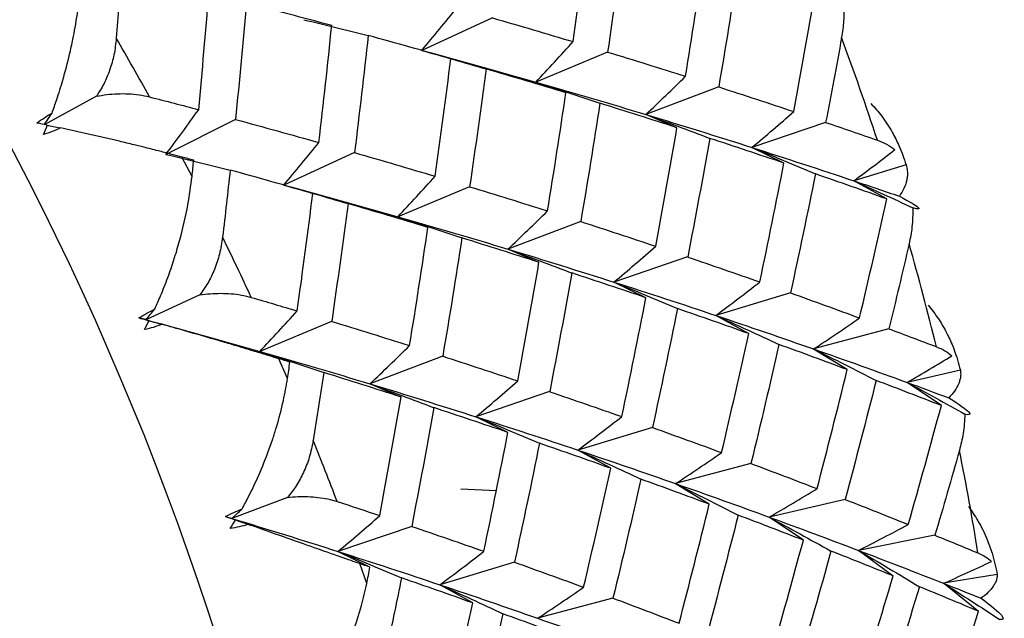
# Paper-space layout '_Trimetric' of a CAD drawing. Units: millimetres. Extents: x -51 to 405, y -132 to 20.
# Drawn here: x -1 to 3, y -7 to -5 of the extents above; entities that cross this region are included whole.
import ezdxf

# ---------------------------------------------------------------- set-up
doc = ezdxf.new("R2010")
doc.units = ezdxf.units.MM

psp = doc.layouts.new('_Trimetric')

# ---------------------------------------------------------------- linework, layer by layer
at = {"color": 7, "linetype": 'Continuous', "lineweight": 25}
for p, q in [((1.0055, -4.5284), (0.673, -4.6809)), ((0.8094, -4.7203), (0.6731, -4.6814)), ((1.5462, -4.6887), (1.2086, -4.8297)), ((1.3502, -4.8805), (1.2086, -4.8302)), ((2.068, -4.8525), (1.7257, -4.9821)), ((-0.8552, -4.8966), (-1.1002, -5.0303)), ((1.872, -5.0443), (1.7257, -4.9824)), ((-0.202, -5.0055), (-0.5288, -5.1694)), ((2.5705, -5.0191), (2.2238, -5.137)), ((0.3573, -5.1612), (0.0249, -5.3136)), ((2.3744, -5.2107), (2.2238, -5.1372)), ((-0.4059, -5.2733), (-0.4533, -5.1821)), ((2.9483, -5.2192), (2.7027, -5.2937)), ((0.1613, -5.3528), (0.0249, -5.3139)), ((2.8571, -5.3788), (2.7027, -5.2938)), ((0.8981, -5.3213), (0.5604, -5.4624)), ((0.702, -5.5131), (0.5605, -5.4628)), ((1.4198, -5.4851), (1.0775, -5.6146)), ((1.2237, -5.677), (1.0775, -5.6151)), ((1.9222, -5.6516), (1.5756, -5.7695)), ((1.7261, -5.8435), (1.5756, -5.77)), ((2.4049, -5.8199), (2.0545, -5.9262)), ((-0.3693, -5.8299), (-0.6232, -5.9465)), ((-0.6074, -5.951), (-0.6232, -5.9465)), ((0.2499, -5.9541), (-0.0877, -6.0952)), ((2.2088, -6.0117), (2.0544, -5.9266)), ((2.8676, -5.9891), (2.5138, -6.0838)), ((0.0539, -6.1456), (-0.0877, -6.0953)), ((2.6715, -6.1807), (2.5138, -6.084)), ((0.0425, -6.2227), (0.0022, -6.1298)), ((0.7717, -6.1178), (0.4293, -6.2474)), ((3.2033, -6.183), (2.9534, -6.2412)), ((3.1139, -6.3496), (2.9534, -6.2412)), ((0.5756, -6.3095), (0.4293, -6.2476)), ((1.274, -6.2842), (0.9274, -6.4022)), ((1.078, -6.4761), (0.9274, -6.4026)), ((1.7567, -6.4525), (1.4063, -6.5588)), ((1.5606, -6.6444), (1.4062, -6.5593)), ((2.2194, -6.6216), (1.8656, -6.7163)), ((0.8568, -6.7402), (1.0227, -6.7485)), ((2.0232, -6.8135), (1.8655, -6.7167)), ((0.0427, -6.7812), (-0.2188, -6.8802)), ((2.6618, -6.7907), (2.3052, -6.8737)), ((-0.2018, -6.8874), (-0.2188, -6.8802)), ((2.4656, -6.9824), (2.3051, -6.8741)), ((0.6259, -6.9171), (0.2793, -7.035)), ((3.0836, -6.9588), (2.7247, -7.0302)), ((0.4298, -7.1086), (0.2793, -7.0351)), ((2.8875, -7.1504), (2.7246, -7.0304)), ((0.4147, -7.1862), (0.382, -7.0923)), ((1.1086, -7.0852), (0.7581, -7.1915)), ((3.3769, -7.1428), (3.124, -7.1848)), ((0.9125, -7.2769), (0.7581, -7.1918)), ((3.2887, -7.3164), (3.124, -7.1848)), ((1.5712, -7.2543), (1.2174, -7.3489))]:
    psp.add_line(p, q, dxfattribs=at)
for centre, radius, start, end in [((-13.8608, -11.7729), 14.2448, 358.95389, 75.08289), ((-14.0531, -12.3258), 15.3619, 28.90951, 30.09345), ((-10.1759, -9.3558), 13.6678, 18.12987, 20.26882), ((-13.5105, -12.0441), 14.7504, 24.8673, 26.08374), ((-9.4178, -9.1239), 12.8748, 13.70581, 15.93171), ((-12.8646, -11.7649), 14.0466, 20.69904, 21.95578), ((-8.6194, -8.9463), 12.0568, 9.08801, 11.4135)]:
    psp.add_arc(centre, radius, start, end, dxfattribs=at)
for points in [[(1.3847, -4.64), (1.4106, -4.4555), (1.4349, -4.2712), (1.4577, -4.0874)], [(1.6232, -4.1354), (1.5991, -4.3196), (1.5735, -4.5041), (1.5463, -4.6889)], [(1.9123, -4.8028), (1.9426, -4.6175), (1.9713, -4.4324), (1.9985, -4.2476)], [(2.1583, -4.2968), (2.1298, -4.4818), (2.0997, -4.6672), (2.0681, -4.8527)], [(-0.7407, -4.3129), (-0.7473, -4.4161), (-0.7543, -4.5196), (-0.7619, -4.6232)], [(-0.3748, -4.9595), (-0.3575, -4.7772), (-0.3417, -4.5954), (-0.3274, -4.414)], [(2.4206, -4.9686), (2.4554, -4.7827), (2.4886, -4.5969), (2.5202, -4.4114)], [(-0.1508, -4.4589), (-0.1664, -4.6406), (-0.1835, -4.8229), (-0.202, -5.0056)], [(0.2501, -4.5643), (0.1179, -4.5287), (-0.0157, -4.4935), (-0.1508, -4.4589)], [(0.673, -4.6809), (0.7289, -4.6153), (0.784, -4.5486), (0.8382, -4.4808)], [(1.0056, -4.5287), (1.1335, -4.5654), (1.2599, -4.6025), (1.3847, -4.64)], [(0.1194, -4.537), (0.2197, -4.5605), (0.3203, -4.5852), (0.4212, -4.6111)], [(0.1901, -5.1137), (0.2116, -4.9302), (0.2316, -4.747), (0.2501, -4.5643)], [(0.4213, -4.6109), (0.4015, -4.794), (0.3802, -4.9775), (0.3574, -5.1613)], [(0.8095, -4.72), (0.6816, -4.6833), (0.5522, -4.6469), (0.4213, -4.6109)], [(2.6455, -4.621), (2.6213, -4.7536), (2.5963, -4.8864), (2.5705, -5.0192)], [(1.2086, -4.8297), (1.2681, -4.7675), (1.3268, -4.7042), (1.3847, -4.6398)], [(0.673, -4.6809), (0.8546, -4.7298), (1.0331, -4.7795), (1.2086, -4.8297)], [(0.6731, -4.6814), (0.7734, -4.7092), (0.8741, -4.7381), (0.975, -4.7683)], [(1.5463, -4.6889), (1.6699, -4.7266), (1.7919, -4.7646), (1.9123, -4.8028)], [(0.7366, -5.2726), (0.7624, -5.0881), (0.7867, -4.9039), (0.8095, -4.72)], [(0.975, -4.7681), (0.9509, -4.9522), (0.9253, -5.1367), (0.8981, -5.3215)], [(1.3503, -4.8802), (1.2267, -4.8425), (1.1016, -4.8051), (0.975, -4.7681)], [(1.7257, -4.9821), (1.7886, -4.9234), (1.8508, -4.8636), (1.9122, -4.8026)], [(1.2086, -4.8297), (1.3841, -4.88), (1.5565, -4.9308), (1.7257, -4.9821)], [(1.2086, -4.8302), (1.3089, -4.8621), (1.4094, -4.8953), (1.51, -4.9297)], [(2.0681, -4.8527), (2.1872, -4.8911), (2.3047, -4.9298), (2.4206, -4.9686)], [(-0.6056, -4.8995), (-0.5282, -4.9193), (-0.4512, -4.9394), (-0.3748, -4.9595)], [(1.2641, -5.4355), (1.2944, -5.2501), (1.3231, -5.065), (1.3503, -4.8802)], [(1.5101, -4.9295), (1.4816, -5.1145), (1.4515, -5.2998), (1.4199, -5.4853)], [(1.872, -5.0441), (1.753, -5.0056), (1.6323, -4.9674), (1.5101, -4.9295)], [(-1.1347, -5.0222), (-1.1116, -5.0048), (-1.0877, -4.9892), (-1.0636, -4.9754)], [(-1.1002, -5.0303), (-1.0879, -5.0121), (-1.0758, -4.9938), (-1.0636, -4.9754)], [(-0.5288, -5.1694), (-0.4766, -5.1005), (-0.4253, -5.0305), (-0.3748, -4.9595)], [(1.7257, -4.9821), (1.8949, -5.0333), (2.061, -5.085), (2.2238, -5.137)], [(1.7257, -4.9824), (1.8256, -5.0185), (1.9257, -5.0558), (2.026, -5.0944)], [(2.2238, -5.137), (2.2901, -5.082), (2.3557, -5.0258), (2.4206, -4.9685)], [(-1.0857, -5.0322), (-1.102, -5.0288), (-1.1184, -5.0255), (-1.1347, -5.0222)], [(-1.1043, -5.076), (-1.098, -5.0617), (-1.0918, -5.0471), (-1.0857, -5.0322)], [(-0.202, -5.0056), (-0.0698, -5.0412), (0.0609, -5.0773), (0.1901, -5.1137)], [(2.5705, -5.0192), (2.6523, -5.047), (2.7332, -5.0749), (2.8133, -5.1028)], [(-1.0242, -5.0451), (-1.0493, -5.0578), (-1.0761, -5.0682), (-1.1043, -5.076)], [(1.7724, -5.6012), (1.8072, -5.4153), (1.8404, -5.2296), (1.872, -5.0441)], [(0.0249, -5.3136), (0.0808, -5.248), (0.1358, -5.1813), (0.1901, -5.1136)], [(2.0261, -5.0942), (1.9931, -5.2799), (1.9585, -5.4658), (1.9223, -5.6518)], [(2.3744, -5.2105), (2.2599, -5.1716), (2.1438, -5.1328), (2.0261, -5.0942)], [(-0.5288, -5.1695), (-0.4285, -5.193), (-0.3279, -5.2177), (-0.2269, -5.2436)], [(0.3574, -5.1613), (0.4853, -5.1981), (0.6117, -5.2352), (0.7366, -5.2726)], [(2.2238, -5.137), (2.3867, -5.189), (2.5463, -5.2413), (2.7027, -5.2937)], [(2.2238, -5.1372), (2.3233, -5.1774), (2.4228, -5.2188), (2.5225, -5.2614)], [(2.7027, -5.2937), (2.7677, -5.2458), (2.8321, -5.1968), (2.8959, -5.1469)], [(-0.3981, -5.197), (-0.4165, -5.192), (-0.4349, -5.1871), (-0.4533, -5.1821)], [(-0.4059, -5.2733), (-0.4032, -5.2478), (-0.4006, -5.2224), (-0.3981, -5.197)], [(2.2611, -5.7691), (2.3005, -5.5828), (2.3382, -5.3966), (2.3744, -5.2105)], [(-0.2269, -5.2435), (-0.2383, -5.3484), (-0.2501, -5.4534), (-0.2624, -5.5586)], [(0.1613, -5.3527), (0.0334, -5.3159), (-0.096, -5.2795), (-0.2269, -5.2435)], [(0.5604, -5.4624), (0.6199, -5.4002), (0.6786, -5.3368), (0.7365, -5.2724)], [(2.5225, -5.2613), (2.485, -5.4475), (2.4458, -5.6337), (2.405, -5.8201)], [(2.8571, -5.3788), (2.7472, -5.3395), (2.6357, -5.3004), (2.5225, -5.2613)], [(0.0249, -5.3136), (0.2064, -5.3625), (0.385, -5.4122), (0.5604, -5.4624)], [(0.0249, -5.3139), (0.1253, -5.3417), (0.2259, -5.3707), (0.3268, -5.4009)], [(2.7027, -5.2937), (2.7747, -5.3179), (2.846, -5.342), (2.9166, -5.3662)], [(2.7027, -5.2938), (2.795, -5.3351), (2.8874, -5.3774), (2.9798, -5.4208)], [(0.0884, -5.9053), (0.1142, -5.7208), (0.1385, -5.5365), (0.1613, -5.3527)], [(0.8981, -5.3215), (1.0217, -5.3592), (1.1437, -5.3972), (1.2641, -5.4355)], [(0.3269, -5.4007), (0.3028, -5.5849), (0.2771, -5.7694), (0.25, -5.9542)], [(0.7021, -5.5129), (0.5785, -5.4752), (0.4535, -5.4378), (0.3269, -5.4007)], [(2.7298, -5.938), (2.7739, -5.7516), (2.8163, -5.5652), (2.8571, -5.3788)], [(1.0775, -5.6146), (1.1404, -5.5559), (1.2026, -5.4961), (1.264, -5.4352)], [(0.5604, -5.4624), (0.7359, -5.5126), (0.9082, -5.5634), (1.0775, -5.6146)], [(0.5605, -5.4628), (0.6607, -5.4948), (0.7612, -5.5279), (0.8618, -5.5623)], [(1.4199, -5.4853), (1.539, -5.5238), (1.6565, -5.5624), (1.7724, -5.6012)], [(0.6159, -6.0681), (0.6462, -5.8828), (0.6749, -5.6977), (0.7021, -5.5129)], [(0.8619, -5.5621), (0.8334, -5.7471), (0.8034, -5.9325), (0.7717, -6.118)], [(1.2238, -5.6767), (1.1048, -5.6383), (0.9841, -5.6001), (0.8619, -5.5621)], [(2.9625, -5.5899), (2.9317, -5.723), (2.9001, -5.8561), (2.8676, -5.9892)], [(1.0775, -5.6146), (1.2467, -5.6659), (1.4127, -5.7176), (1.5756, -5.7695)], [(1.0775, -5.6151), (1.1774, -5.6512), (1.2775, -5.6886), (1.3778, -5.7271)], [(1.5756, -5.7695), (1.6419, -5.7145), (1.7075, -5.6583), (1.7723, -5.601)], [(1.1242, -6.2339), (1.159, -6.048), (1.1922, -5.8622), (1.2238, -5.6767)], [(1.9223, -5.6518), (2.0368, -5.6908), (2.1498, -5.7299), (2.2611, -5.7691)], [(1.3779, -5.7268), (1.3449, -5.9125), (1.3103, -6.0984), (1.2741, -6.2845)], [(1.7262, -5.8432), (1.6117, -5.8042), (1.4956, -5.7654), (1.3779, -5.7268)], [(1.5756, -5.7695), (1.7384, -5.8215), (1.8981, -5.8738), (2.0545, -5.9262)], [(1.5756, -5.77), (1.675, -5.8102), (1.7746, -5.8516), (1.8742, -5.8942)], [(2.0545, -5.9262), (2.124, -5.8749), (2.1928, -5.8225), (2.261, -5.7689)], [(2.405, -5.8201), (2.5149, -5.8593), (2.6232, -5.8987), (2.7298, -5.938)], [(-0.1277, -5.8413), (-0.0552, -5.8625), (0.0168, -5.8838), (0.0884, -5.9053)], [(1.6129, -6.4017), (1.6523, -6.2154), (1.6901, -6.0292), (1.7262, -5.8432)], [(-0.6557, -5.9377), (-0.6311, -5.9223), (-0.606, -5.9085), (-0.581, -5.8964)], [(-0.6232, -5.9465), (-0.6091, -5.9298), (-0.595, -5.9132), (-0.581, -5.8964)], [(-0.0877, -6.0952), (-0.0282, -6.033), (0.0305, -5.9697), (0.0883, -5.9053)], [(1.8743, -5.894), (1.8368, -6.0801), (1.7976, -6.2664), (1.7568, -6.4527)], [(2.2089, -6.0115), (2.099, -5.9722), (1.9875, -5.933), (1.8743, -5.894)], [(-0.6074, -5.951), (-0.6235, -5.9465), (-0.6396, -5.9421), (-0.6557, -5.9377)], [(-0.6557, -5.9377), (-0.6448, -5.9406), (-0.634, -5.9435), (-0.6232, -5.9465)], [(-0.6294, -5.9928), (-0.622, -5.9792), (-0.6146, -5.9652), (-0.6074, -5.951)], [(-0.6232, -5.9464), (-0.4417, -5.9953), (-0.2631, -6.045), (-0.0877, -6.0952)], [(-0.6232, -5.9465), (-0.5978, -5.9535), (-0.5724, -5.9606), (-0.547, -5.9678)], [(0.25, -5.9542), (0.3735, -5.9919), (0.4955, -6.0299), (0.6159, -6.0681)], [(2.0544, -5.9266), (2.1532, -5.9708), (2.252, -6.0162), (2.3509, -6.0627)], [(2.0545, -5.9262), (2.2109, -5.9787), (2.364, -6.0312), (2.5138, -6.0838)], [(2.5138, -6.0838), (2.5864, -6.0363), (2.6584, -5.9877), (2.7298, -5.9379)], [(-0.547, -5.9678), (-0.573, -5.9786), (-0.6006, -5.9871), (-0.6294, -5.9928)], [(2.0816, -6.5707), (2.1257, -6.3842), (2.1681, -6.1978), (2.2089, -6.0115)], [(2.8676, -5.9892), (2.9427, -6.0173), (3.017, -6.0454), (3.0905, -6.0734)], [(-0.0877, -6.0952), (0.0878, -6.1454), (0.2601, -6.1961), (0.4293, -6.2474)], [(-0.0877, -6.0953), (0.0126, -6.1272), (0.113, -6.1604), (0.2137, -6.1948)], [(0.4293, -6.2474), (0.4922, -6.1887), (0.5544, -6.1289), (0.6159, -6.068)], [(2.351, -6.0626), (2.3088, -6.249), (2.2649, -6.4354), (2.2194, -6.6218)], [(2.6716, -6.1806), (2.5663, -6.1412), (2.4595, -6.1019), (2.351, -6.0626)], [(2.5138, -6.0838), (2.6637, -6.1363), (2.8102, -6.1888), (2.9534, -6.2412)], [(2.5138, -6.084), (2.6117, -6.1321), (2.7096, -6.1814), (2.8075, -6.2318)], [(0.0539, -6.1455), (0.0367, -6.1403), (0.0195, -6.1351), (0.0022, -6.1298)], [(0.0425, -6.2227), (0.0463, -6.197), (0.0501, -6.1713), (0.0539, -6.1455)], [(0.7717, -6.118), (0.8908, -6.1564), (1.0083, -6.1951), (1.1242, -6.2339)], [(2.9534, -6.2412), (3.024, -6.2005), (3.0941, -6.1588), (3.1637, -6.1161)], [(0.2137, -6.1948), (0.1974, -6.3008), (0.1806, -6.4068), (0.1632, -6.513)], [(0.5757, -6.3094), (0.4566, -6.2709), (0.3359, -6.2327), (0.2137, -6.1948)], [(2.5301, -6.7398), (2.5789, -6.5534), (2.6261, -6.367), (2.6716, -6.1806)], [(0.9274, -6.4022), (0.9937, -6.3472), (1.0593, -6.291), (1.1241, -6.2337)], [(2.8075, -6.2317), (2.7606, -6.4182), (2.712, -6.6046), (2.6618, -6.7909)], [(3.1139, -6.3496), (3.0134, -6.3104), (2.9113, -6.2711), (2.8075, -6.2317)], [(2.9534, -6.2412), (3.0439, -6.2898), (3.1343, -6.3394), (3.2248, -6.3899)], [(2.9534, -6.2412), (3.0193, -6.2653), (3.0845, -6.2894), (3.149, -6.3134)], [(0.4293, -6.2474), (0.5985, -6.2986), (0.7645, -6.3502), (0.9274, -6.4022)], [(0.4293, -6.2476), (0.5293, -6.2838), (0.6294, -6.3211), (0.7296, -6.3596)], [(1.2741, -6.2845), (1.3886, -6.3234), (1.5016, -6.3625), (1.6129, -6.4017)], [(0.476, -6.8665), (0.5108, -6.6806), (0.544, -6.4949), (0.5757, -6.3094)], [(0.7297, -6.3595), (0.6967, -6.5452), (0.6621, -6.7311), (0.6259, -6.9171)], [(1.078, -6.4759), (0.9635, -6.4369), (0.8474, -6.3981), (0.7297, -6.3595)], [(2.9582, -6.9082), (3.0118, -6.7221), (3.0637, -6.5359), (3.1139, -6.3496)], [(0.9274, -6.4022), (1.0902, -6.4542), (1.2499, -6.5064), (1.4063, -6.5588)], [(0.9274, -6.4026), (1.0268, -6.4428), (1.1264, -6.4842), (1.226, -6.5268)], [(1.4063, -6.5588), (1.4758, -6.5075), (1.5446, -6.4551), (1.6128, -6.4015)], [(1.7568, -6.4527), (1.8667, -6.492), (1.975, -6.5313), (2.0816, -6.5707)], [(0.9647, -7.0344), (1.0041, -6.8481), (1.0419, -6.6619), (1.078, -6.4759)], [(1.2261, -6.5266), (1.1886, -6.7128), (1.1494, -6.899), (1.1086, -7.0854)], [(1.5607, -6.6441), (1.4508, -6.6049), (1.3393, -6.5657), (1.2261, -6.5266)], [(1.4062, -6.5593), (1.505, -6.6035), (1.6038, -6.6489), (1.7027, -6.6955)], [(1.4063, -6.5588), (1.5626, -6.6112), (1.7158, -6.6637), (1.8656, -6.7163)], [(3.1989, -6.5604), (3.1614, -6.6933), (3.1229, -6.8261), (3.0837, -6.9589)], [(1.8656, -6.7163), (1.9382, -6.6688), (2.0102, -6.6202), (2.0816, -6.5704)], [(1.4334, -7.2033), (1.4775, -7.0169), (1.5199, -6.8305), (1.5607, -6.6441)], [(2.2194, -6.6218), (2.3247, -6.6612), (2.4282, -6.7005), (2.5301, -6.7398)], [(1.7028, -6.6952), (1.6606, -6.8816), (1.6167, -7.0681), (1.5713, -7.2545)], [(2.0234, -6.8132), (1.9182, -6.7739), (1.8113, -6.7345), (1.7028, -6.6952)], [(1.8655, -6.7167), (1.9634, -6.7649), (2.0613, -6.8142), (2.1592, -6.8646)], [(1.8656, -6.7163), (2.0154, -6.7688), (2.1619, -6.8213), (2.3052, -6.8737)], [(2.3052, -6.8737), (2.3807, -6.8302), (2.4557, -6.7855), (2.5301, -6.7396)], [(2.6618, -6.7909), (2.7623, -6.8301), (2.8611, -6.8692), (2.9582, -6.9082)], [(-0.249, -6.871), (-0.2232, -6.8576), (-0.197, -6.8457), (-0.1712, -6.8354)], [(-0.2188, -6.8802), (-0.2029, -6.8653), (-0.187, -6.8504), (-0.1712, -6.8354)], [(0.2753, -6.8), (0.3427, -6.8221), (0.4096, -6.8443), (0.476, -6.8665)], [(1.882, -7.3725), (1.9308, -7.1861), (1.9779, -6.9996), (2.0234, -6.8132)], [(-0.2018, -6.8874), (-0.2175, -6.8819), (-0.2333, -6.8765), (-0.249, -6.871)], [(-0.249, -6.871), (-0.239, -6.8741), (-0.2289, -6.8771), (-0.2188, -6.8802)], [(-0.2272, -6.9269), (-0.2186, -6.9141), (-0.2102, -6.9009), (-0.2018, -6.8874)], [(-0.2188, -6.8802), (-0.0496, -6.9314), (0.1164, -6.9831), (0.2793, -7.035)], [(-0.2188, -6.8802), (-0.1935, -6.8893), (-0.1682, -6.8985), (-0.1429, -6.9078)], [(0.2793, -7.035), (0.3456, -6.98), (0.4111, -6.9238), (0.476, -6.8665)], [(2.1593, -6.8644), (2.1124, -7.0508), (2.0638, -7.2372), (2.0136, -7.4235)], [(2.4657, -6.9822), (2.3653, -6.943), (2.2631, -6.9037), (2.1593, -6.8644)], [(2.3051, -6.8741), (2.4019, -6.926), (2.4987, -6.9791), (2.5954, -7.0334)], [(2.3052, -6.8737), (2.4483, -6.9261), (2.5882, -6.9783), (2.7247, -7.0302)], [(-0.1429, -6.9078), (-0.1696, -6.9169), (-0.1978, -6.9234), (-0.2272, -6.9269)], [(0.6259, -6.9171), (0.7405, -6.9561), (0.8534, -6.9952), (0.9647, -7.0344)], [(2.7247, -7.0302), (2.8031, -6.9907), (2.8809, -6.95), (2.9582, -6.9081)], [(2.31, -7.5409), (2.3636, -7.3548), (2.4155, -7.1685), (2.4657, -6.9822)], [(3.0837, -6.9589), (3.152, -6.9866), (3.2194, -7.0143), (3.286, -7.0419)], [(2.7247, -7.0302), (2.8612, -7.0821), (2.9943, -7.1336), (3.124, -7.1848)], [(0.2793, -7.035), (0.4421, -7.0869), (0.6017, -7.1392), (0.7581, -7.1915)], [(0.2793, -7.0351), (0.3787, -7.0753), (0.4783, -7.1167), (0.5779, -7.1593)], [(0.7581, -7.1915), (0.8276, -7.1403), (0.8965, -7.0878), (0.9647, -7.0342)], [(2.5955, -7.0332), (2.5438, -7.2194), (2.4905, -7.4056), (2.4355, -7.5915)], [(2.8876, -7.1502), (2.7919, -7.1114), (2.6945, -7.0723), (2.5955, -7.0332)], [(2.7246, -7.0304), (2.8202, -7.086), (2.9157, -7.1429), (3.0111, -7.2008)], [(0.4299, -7.1085), (0.4139, -7.1031), (0.398, -7.0977), (0.382, -7.0923)], [(0.4147, -7.1862), (0.4198, -7.1603), (0.4248, -7.1344), (0.4299, -7.1085)], [(1.1086, -7.0854), (1.2185, -7.1246), (1.3268, -7.164), (1.4334, -7.2033)], [(3.124, -7.1848), (3.1998, -7.1517), (3.2751, -7.1175), (3.35, -7.0823)], [(0.578, -7.1593), (0.5564, -7.2659), (0.5344, -7.3726), (0.5118, -7.4793)], [(0.9125, -7.2768), (0.8026, -7.2375), (0.6911, -7.1983), (0.578, -7.1593)], [(2.7175, -7.7076), (2.7759, -7.522), (2.8326, -7.3362), (2.8876, -7.1502)], [(0.7581, -7.1915), (0.9145, -7.2439), (1.0676, -7.2964), (1.2174, -7.3489)], [(0.7581, -7.1918), (0.8569, -7.236), (0.9557, -7.2814), (1.0545, -7.328)], [(1.2174, -7.3489), (1.29, -7.3015), (1.362, -7.2529), (1.4334, -7.2031)], [(3.0111, -7.2007), (2.9547, -7.3866), (2.8965, -7.5722), (2.8366, -7.7576)], [(3.2888, -7.3163), (3.1979, -7.278), (3.1054, -7.2395), (3.0111, -7.2007)], [(3.124, -7.1848), (3.212, -7.2402), (3.2999, -7.2966), (3.3876, -7.354)], [(3.124, -7.1848), (3.1837, -7.2083), (3.2427, -7.2317), (3.301, -7.255)], [(1.5713, -7.2545), (1.6765, -7.2938), (1.78, -7.3332), (1.882, -7.3725)], [(0.7852, -7.836), (0.8293, -7.6495), (0.8717, -7.4631), (0.9125, -7.2768)], [(1.0546, -7.3279), (1.0124, -7.5143), (0.9686, -7.7007), (0.9231, -7.8871)], [(1.3752, -7.4459), (1.27, -7.4065), (1.1631, -7.3672), (1.0546, -7.3279)], [(1.2174, -7.3489), (1.3672, -7.4014), (1.5137, -7.4539), (1.6569, -7.5063)], [(3.1041, -7.8718), (3.1674, -7.6869), (3.2289, -7.5017), (3.2888, -7.3163)]]:
    psp.add_open_spline(points, degree=3, dxfattribs=at)
for points, knots in [([(-1.0636, -4.9754), (-1.0562, -4.9545), (-1.0381, -4.9037), (-1.0096, -4.8113), (-0.9844, -4.7161), (-0.9663, -4.6334), (-0.9502, -4.5487), (-0.9352, -4.452), (-0.9295, -4.3787), (-0.9269, -4.3451)], [0, 0, 0, 0, 0.101803, 0.247092, 0.436061, 0.544583, 0.631035, 0.831329, 1, 1, 1, 1]), ([(2.6546, -4.454), (2.6557, -4.4834), (2.6578, -4.5389), (2.6494, -4.5947), (2.6455, -4.621)], [0, 0, 0, 0, 0.530374, 1, 1, 1, 1]), ([(-0.7619, -4.6232), (-0.7647, -4.6493), (-0.7702, -4.6996), (-0.791, -4.7721), (-0.8181, -4.8381), (-0.8432, -4.8776), (-0.8552, -4.8966)], [0, 0, 0, 0, 0.280667, 0.540074, 0.779356, 1, 1, 1, 1]), ([(-0.8552, -4.8966), (-0.8387, -4.8937), (-0.8046, -4.8877), (-0.7543, -4.884), (-0.7036, -4.8842), (-0.6529, -4.8889), (-0.6217, -4.8959), (-0.6056, -4.8995)], [0, 0, 0, 0, 0.1750879, 0.3618863, 0.5612158, 0.7737428, 1, 1, 1, 1]), ([(2.7831, -4.9303), (2.8006, -4.9499), (2.8381, -4.9919), (2.8808, -5.0588), (2.92, -5.1352), (2.9378, -5.1882), (2.9483, -5.2192)], [0, 0, 0, 0, 0.233295, 0.500659, 0.707127, 1, 1, 1, 1]), ([(-1.086, -5.0331), (-1.0766, -5.0349), (-1.056, -5.0389), (-1.0353, -5.0429), (-1.0242, -5.0451)], [0, 0, 0, 0, 0.459108, 1, 1, 1, 1]), ([(-0.4533, -5.1821), (-0.4687, -5.178), (-0.5011, -5.1694), (-0.5588, -5.1544), (-0.6188, -5.1392), (-0.6824, -5.1234), (-0.7765, -5.1005), (-0.8926, -5.0741), (-0.9876, -5.0532), (-1.0242, -5.0451)], [0, 0, 0, 0, 0.1036697, 0.2197387, 0.3482444, 0.4418089, 0.5594501, 0.830424, 1, 1, 1, 1]), ([(2.8133, -5.1028), (2.8284, -5.1087), (2.8606, -5.1213), (2.8837, -5.138), (2.8959, -5.1469)], [0, 0, 0, 0, 0.469626, 1, 1, 1, 1]), ([(2.9483, -5.2192), (2.9507, -5.2284), (2.955, -5.2451), (2.955, -5.2688), (2.9511, -5.2963), (2.941, -5.3279), (2.9243, -5.354), (2.9166, -5.3662)], [0, 0, 0, 0, 0.205289, 0.372056, 0.500415, 0.767141, 1, 1, 1, 1]), ([(-0.581, -5.8964), (-0.5704, -5.8728), (-0.5472, -5.8207), (-0.5161, -5.7394), (-0.487, -5.6541), (-0.4549, -5.5435), (-0.4242, -5.4134), (-0.4116, -5.3172), (-0.4059, -5.2733)], [0, 0, 0, 0, 0.119154, 0.262566, 0.393324, 0.524511, 0.783018, 1, 1, 1, 1]), ([(2.9166, -5.3662), (2.9676, -5.3927), (2.9953, -5.4096), (3.0149, -5.4273), (3.0074, -5.4285), (2.9798, -5.4208)], [0, 0, 0, 0, 0.5, 0.5, 1, 1, 1, 1]), ([(2.9798, -5.4208), (2.9795, -5.4508), (2.9788, -5.5074), (2.9677, -5.5635), (2.9625, -5.5899)], [0, 0, 0, 0, 0.530374, 1, 1, 1, 1]), ([(-0.2624, -5.5586), (-0.2665, -5.585), (-0.2744, -5.6358), (-0.2987, -5.7082), (-0.3291, -5.7732), (-0.3563, -5.8116), (-0.3693, -5.8299)], [0, 0, 0, 0, 0.280667, 0.540074, 0.779356, 1, 1, 1, 1]), ([(-0.3693, -5.8299), (-0.3529, -5.8278), (-0.3191, -5.8233), (-0.2699, -5.8217), (-0.2208, -5.8236), (-0.1723, -5.8298), (-0.1429, -5.8374), (-0.1277, -5.8413)], [0, 0, 0, 0, 0.175088, 0.361886, 0.561216, 0.773743, 1, 1, 1, 1]), ([(3.0519, -5.8776), (3.0685, -5.8988), (3.1041, -5.9443), (3.1436, -6.0153), (3.1791, -6.0957), (3.1944, -6.1507), (3.2033, -6.183)], [0, 0, 0, 0, 0.233295, 0.500659, 0.707127, 1, 1, 1, 1]), ([(0.0022, -6.1298), (-0.0121, -6.1254), (-0.0426, -6.1162), (-0.0972, -6.0995), (-0.1544, -6.0823), (-0.2153, -6.0639), (-0.3058, -6.0369), (-0.4183, -6.0046), (-0.5112, -5.978), (-0.547, -5.9678)], [0, 0, 0, 0, 0.1036697, 0.2197387, 0.3482444, 0.4418089, 0.5594501, 0.830424, 1, 1, 1, 1]), ([(3.0905, -6.0734), (3.1042, -6.0793), (3.1335, -6.0918), (3.1533, -6.1077), (3.1638, -6.1161)], [0, 0, 0, 0, 0.469626, 1, 1, 1, 1]), ([(3.2033, -6.183), (3.2042, -6.1914), (3.2057, -6.2064), (3.2019, -6.2277), (3.1938, -6.2522), (3.1788, -6.2801), (3.1585, -6.3028), (3.149, -6.3134)], [0, 0, 0, 0, 0.205289, 0.372056, 0.500415, 0.767141, 1, 1, 1, 1]), ([(-0.1712, -6.8354), (-0.1607, -6.8161), (-0.1353, -6.7691), (-0.094, -6.6822), (-0.0564, -6.5912), (-0.0281, -6.5109), (-0.002, -6.4279), (0.0237, -6.3319), (0.0366, -6.257), (0.0425, -6.2227)], [0, 0, 0, 0, 0.101803, 0.247092, 0.436061, 0.544583, 0.631035, 0.831329, 1, 1, 1, 1]), ([(3.149, -6.3134), (3.2003, -6.3456), (3.2294, -6.3671), (3.2532, -6.392), (3.2486, -6.396), (3.2248, -6.3899)], [0, 0, 0, 0, 0.5, 0.5, 1, 1, 1, 1]), ([(3.2248, -6.3899), (3.2229, -6.4204), (3.2194, -6.4777), (3.2055, -6.534), (3.1989, -6.5604)], [0, 0, 0, 0, 0.530374, 1, 1, 1, 1]), ([(0.1632, -6.513), (0.1579, -6.5396), (0.1476, -6.5908), (0.1197, -6.6626), (0.0859, -6.7265), (0.0567, -6.7635), (0.0427, -6.7812)], [0, 0, 0, 0, 0.280667, 0.540074, 0.779356, 1, 1, 1, 1]), ([(0.0427, -6.7812), (0.0589, -6.7798), (0.0922, -6.7768), (0.1401, -6.777), (0.1874, -6.7805), (0.2337, -6.7878), (0.2611, -6.7959), (0.2753, -6.8)], [0, 0, 0, 0, 0.175088, 0.361886, 0.561216, 0.773743, 1, 1, 1, 1]), ([(3.2411, -6.8227), (3.2566, -6.8453), (3.2899, -6.8939), (3.3258, -6.9687), (3.3571, -7.0526), (3.3696, -7.1095), (3.3769, -7.1429)], [0, 0, 0, 0, 0.233295, 0.500659, 0.707127, 1, 1, 1, 1]), ([(0.382, -7.0923), (0.3686, -7.0877), (0.3403, -7.078), (0.2889, -7.06), (0.2348, -7.041), (0.1769, -7.0205), (0.0904, -6.9898), (-0.0179, -6.952), (-0.1082, -6.9201), (-0.1429, -6.9078)], [0, 0, 0, 0, 0.10367, 0.219739, 0.348245, 0.441809, 0.55945, 0.830424, 1, 1, 1, 1]), ([(3.286, -7.0419), (3.2984, -7.0476), (3.3247, -7.0597), (3.3412, -7.0745), (3.35, -7.0824)], [0, 0, 0, 0, 0.469626, 1, 1, 1, 1]), ([(3.3769, -7.1429), (3.3763, -7.1502), (3.3752, -7.1635), (3.3677, -7.1821), (3.3555, -7.2032), (3.336, -7.227), (3.3121, -7.2461), (3.301, -7.255)], [0, 0, 0, 0, 0.205289, 0.372056, 0.500415, 0.767141, 1, 1, 1, 1]), ([(0.1626, -7.7852), (0.1746, -7.7668), (0.2036, -7.7222), (0.251, -7.6388), (0.2947, -7.5506), (0.328, -7.4721), (0.3592, -7.3906), (0.3904, -7.2957), (0.4071, -7.2205), (0.4147, -7.1862)], [0, 0, 0, 0, 0.101803, 0.247092, 0.436061, 0.544583, 0.631035, 0.831329, 1, 1, 1, 1]), ([(3.301, -7.255), (3.3521, -7.2928), (3.3822, -7.3189), (3.4097, -7.3512), (3.4078, -7.3581), (3.3876, -7.354)], [0, 0, 0, 0, 0.5, 0.5, 1, 1, 1, 1])]:
    psp.add_open_spline(points, degree=3, knots=knots, dxfattribs=at)

doc.saveas('drawing.dxf')
